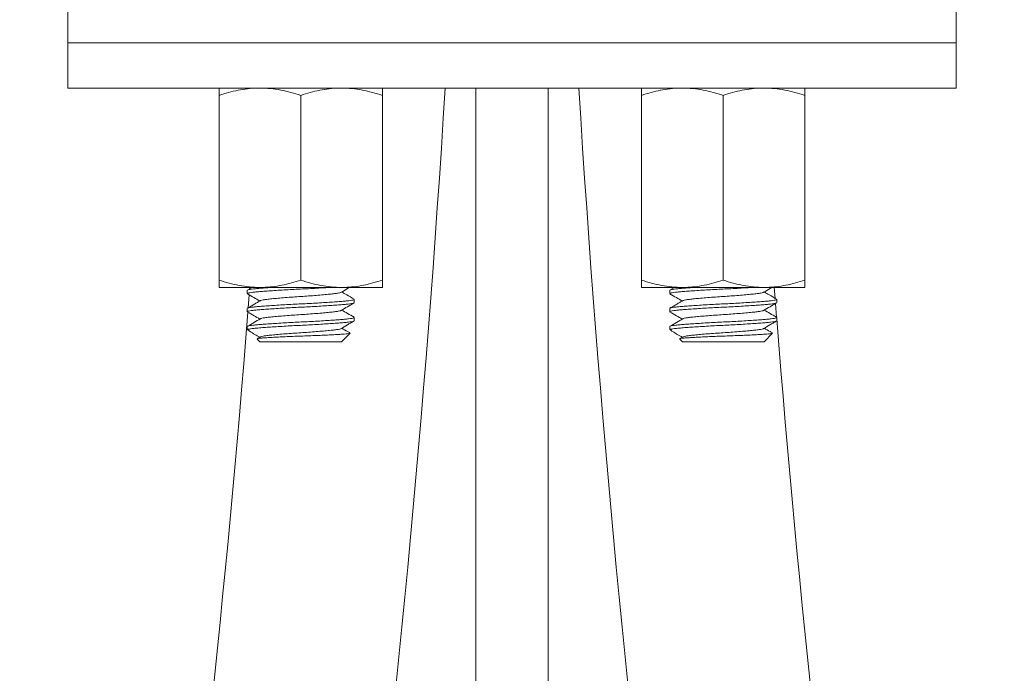
# Model space of a CAD drawing. Units: millimetres. Extents: x -469 to 732, y -519 to 749.
# Drawn here: x 657 to 711, y 142 to 178 of the extents above; entities that cross this region are included whole.
import ezdxf

# ---------------------------------------------------------------- set-up
doc = ezdxf.new("R2010")
doc.units = ezdxf.units.MM

msp = doc.modelspace()

# ---------------------------------------------------------------- linework, layer by layer
at = {"color": 7, "linetype": 'Continuous', "lineweight": 0}
for p, q in [((659.748, 178.457), (659.748, 176.457)), ((708.748, 176.457), (708.748, 178.457)), ((659.748, 176.457), (659.748, 173.957)), ((659.748, 176.457), (708.748, 176.457)), ((708.748, 173.957), (708.748, 176.457)), ((708.748, 173.957), (659.748, 173.957)), ((682.248, 173.957), (682.248, -23.926)), ((686.248, -23.932), (686.248, 173.957)), ((668.098, 173.555), (668.098, 163.359)), ((672.598, 173.555), (672.598, 163.359)), ((677.098, 173.555), (677.098, 163.359)), ((691.398, 173.555), (691.398, 163.359)), ((695.898, 173.555), (695.898, 163.359)), ((700.398, 173.555), (700.398, 163.359)), ((670.348, 162.957), (668.098, 162.957)), ((669.908, 162.957), (669.66, 162.813)), ((669.782, 162.957), (669.776, 162.871)), ((674.848, 162.957), (670.348, 162.957)), ((677.098, 162.957), (674.848, 162.957)), ((693.648, 162.957), (691.398, 162.957)), ((693.208, 162.957), (692.96, 162.813)), ((698.148, 162.957), (693.648, 162.957)), ((700.398, 162.957), (698.148, 162.957)), ((698.76, 162.353), (698.713, 162.957)), ((669.648, 162.798), (669.648, 162.617)), ((669.752, 162.555), (669.695, 161.824)), ((692.948, 162.798), (692.948, 162.617)), ((675.548, 162.117), (675.548, 162.298)), ((698.841, 161.302), (698.781, 162.073)), ((698.848, 162.117), (698.848, 162.298)), ((669.648, 161.798), (669.648, 161.617)), ((675.548, 161.117), (675.548, 161.298)), ((692.948, 161.798), (692.948, 161.617)), ((698.848, 161.117), (698.848, 161.298)), ((669.648, 160.798), (669.648, 160.657)), ((692.948, 160.798), (692.948, 160.657)), ((669.648, 160.657), (669.747, 160.558)), ((669.648, 160.657), (669.738, 160.657)), ((670.371, 160.227), (670.197, 160.125)), ((674.848, 159.957), (675.316, 160.425)), ((692.948, 160.657), (693.047, 160.558)), ((692.948, 160.657), (693.038, 160.657)), ((693.671, 160.227), (693.497, 160.125)), ((698.148, 159.957), (698.616, 160.425)), ((670.196, 160.109), (670.348, 159.957)), ((670.348, 159.957), (674.848, 159.957)), ((693.496, 160.109), (693.648, 159.957)), ((693.648, 159.957), (698.148, 159.957))]:
    msp.add_line(p, q, dxfattribs=at)
for centre, radius, start, end in [((-93.558, 221.157), 775.556, 348.676307, 356.510849), ((1462.054, 221.157), 775.556, 183.489151, 191.323693), ((-93.558, 221.157), 765.556, 348.676307, 355.537975), ((1462.054, 221.157), 765.556, 184.490494, 191.323693)]:
    msp.add_arc(centre, radius, start, end, dxfattribs=at)
for points, knots in [([(670.348, 173.957), (670.295, 173.957), (670.066, 173.955), (669.662, 173.925), (669.137, 173.842), (668.615, 173.719), (668.27, 173.61), (668.098, 173.555)], [0, 0, 0, 0, 0.070022, 0.300399, 0.530812, 0.765383, 1, 1, 1, 1]), ([(668.098, 173.555), (668.098, 173.611), (668.098, 173.71), (668.098, 173.82), (668.098, 173.898), (668.098, 173.948), (668.098, 173.954), (668.098, 173.957)], [0, 0, 0, 0, 0.237501, 0.426925, 0.616328, 0.80817, 1, 1, 1, 1]), ([(672.598, 173.555), (672.416, 173.613), (672.052, 173.728), (671.493, 173.855), (670.924, 173.941), (670.54, 173.952), (670.348, 173.957)], [0, 0, 0, 0, 0.247711, 0.495365, 0.747706, 1, 1, 1, 1]), ([(674.848, 173.957), (674.795, 173.957), (674.566, 173.955), (674.162, 173.925), (673.637, 173.842), (673.115, 173.719), (672.77, 173.61), (672.598, 173.555)], [0, 0, 0, 0, 0.070022, 0.300399, 0.530812, 0.765384, 1, 1, 1, 1]), ([(677.098, 173.555), (676.916, 173.613), (676.552, 173.728), (675.993, 173.855), (675.424, 173.941), (675.04, 173.952), (674.848, 173.957)], [0, 0, 0, 0, 0.247711, 0.495366, 0.747705, 1, 1, 1, 1]), ([(677.098, 173.957), (677.098, 173.954), (677.098, 173.948), (677.098, 173.899), (677.098, 173.822), (677.098, 173.711), (677.098, 173.611), (677.098, 173.555)], [0, 0, 0, 0, 0.1892844, 0.3785807, 0.5705283, 0.7624987, 1, 1, 1, 1]), ([(693.648, 173.957), (693.595, 173.957), (693.366, 173.955), (692.962, 173.925), (692.437, 173.842), (691.915, 173.719), (691.57, 173.61), (691.398, 173.555)], [0, 0, 0, 0, 0.070022, 0.300399, 0.530812, 0.765383, 1, 1, 1, 1]), ([(691.398, 173.555), (691.398, 173.611), (691.398, 173.71), (691.398, 173.82), (691.398, 173.898), (691.398, 173.948), (691.398, 173.954), (691.398, 173.957)], [0, 0, 0, 0, 0.237501, 0.426925, 0.616328, 0.80817, 1, 1, 1, 1]), ([(695.898, 173.555), (695.716, 173.613), (695.352, 173.728), (694.793, 173.855), (694.224, 173.941), (693.84, 173.952), (693.648, 173.957)], [0, 0, 0, 0, 0.247711, 0.495365, 0.747705, 1, 1, 1, 1]), ([(698.148, 173.957), (698.095, 173.957), (697.866, 173.955), (697.462, 173.925), (696.937, 173.842), (696.415, 173.719), (696.07, 173.61), (695.898, 173.555)], [0, 0, 0, 0, 0.0700218, 0.300399, 0.5308121, 0.7653832, 1, 1, 1, 1]), ([(700.398, 173.555), (700.216, 173.613), (699.852, 173.728), (699.293, 173.855), (698.724, 173.941), (698.34, 173.952), (698.148, 173.957)], [0, 0, 0, 0, 0.247711, 0.495366, 0.747705, 1, 1, 1, 1]), ([(700.398, 173.957), (700.398, 173.954), (700.398, 173.948), (700.398, 173.899), (700.398, 173.822), (700.398, 173.711), (700.398, 173.611), (700.398, 173.555)], [0, 0, 0, 0, 0.1892844, 0.3785807, 0.5705283, 0.7624987, 1, 1, 1, 1]), ([(668.098, 163.359), (668.28, 163.302), (668.644, 163.187), (669.203, 163.06), (669.771, 162.974), (670.156, 162.963), (670.348, 162.957)], [0, 0, 0, 0, 0.2477111, 0.4953655, 0.7477053, 1, 1, 1, 1]), ([(668.098, 162.957), (668.098, 162.961), (668.098, 162.967), (668.098, 163.016), (668.098, 163.093), (668.098, 163.204), (668.098, 163.304), (668.098, 163.359)], [0, 0, 0, 0, 0.189284, 0.378581, 0.570528, 0.762499, 1, 1, 1, 1]), ([(674.182, 162.957), (674.093, 162.951), (673.872, 162.937), (673.48, 162.913), (673.029, 162.888), (672.574, 162.865), (672.119, 162.842), (671.668, 162.817), (671.234, 162.791), (670.832, 162.764), (670.479, 162.738), (670.184, 162.713), (669.949, 162.691), (669.777, 162.667), (669.667, 162.642), (669.656, 162.625), (669.65, 162.617)], [0, 0, 0, 0, 0.049862, 0.124643, 0.198162, 0.269571, 0.340979, 0.414498, 0.48928, 0.564384, 0.638846, 0.711749, 0.782604, 0.854802, 0.928842, 1, 1, 1, 1]), ([(669.669, 162.813), (669.674, 162.817), (669.69, 162.831), (669.794, 162.852), (669.971, 162.876), (670.213, 162.898), (670.515, 162.922), (670.787, 162.943), (670.968, 162.954), (671.014, 162.957)], [0, 0, 0, 0, 0.086626, 0.26016, 0.429376, 0.595445, 0.766314, 0.940837, 1, 1, 1, 1]), ([(670.348, 162.957), (670.401, 162.958), (670.63, 162.96), (671.034, 162.99), (671.559, 163.073), (672.081, 163.196), (672.426, 163.305), (672.598, 163.359)], [0, 0, 0, 0, 0.070022, 0.300399, 0.530812, 0.765383, 1, 1, 1, 1]), ([(672.598, 163.359), (672.78, 163.302), (673.144, 163.187), (673.703, 163.06), (674.271, 162.974), (674.656, 162.963), (674.848, 162.957)], [0, 0, 0, 0, 0.247711, 0.495365, 0.747705, 1, 1, 1, 1]), ([(674.825, 162.688), (674.943, 162.757), (675.097, 162.847), (675.252, 162.936), (675.288, 162.957)], [0, 0, 0, 0, 0.766526, 1, 1, 1, 1]), ([(674.848, 162.957), (674.901, 162.958), (675.13, 162.96), (675.534, 162.99), (676.059, 163.073), (676.581, 163.196), (676.926, 163.305), (677.098, 163.359)], [0, 0, 0, 0, 0.070022, 0.300399, 0.530812, 0.765383, 1, 1, 1, 1]), ([(677.098, 163.359), (677.098, 163.304), (677.098, 163.205), (677.098, 163.094), (677.098, 163.017), (677.098, 162.967), (677.098, 162.961), (677.098, 162.957)], [0, 0, 0, 0, 0.2375014, 0.426925, 0.6163276, 0.80817, 1, 1, 1, 1]), ([(691.398, 163.359), (691.58, 163.302), (691.944, 163.187), (692.503, 163.06), (693.071, 162.974), (693.456, 162.963), (693.648, 162.957)], [0, 0, 0, 0, 0.247711, 0.495365, 0.747705, 1, 1, 1, 1]), ([(691.398, 162.957), (691.398, 162.961), (691.398, 162.967), (691.398, 163.016), (691.398, 163.093), (691.398, 163.204), (691.398, 163.304), (691.398, 163.359)], [0, 0, 0, 0, 0.189284, 0.378581, 0.570528, 0.762499, 1, 1, 1, 1]), ([(697.482, 162.957), (697.393, 162.951), (697.172, 162.937), (696.78, 162.913), (696.329, 162.888), (695.874, 162.865), (695.419, 162.842), (694.968, 162.817), (694.534, 162.791), (694.132, 162.764), (693.779, 162.738), (693.484, 162.713), (693.249, 162.691), (693.077, 162.667), (692.967, 162.642), (692.956, 162.625), (692.95, 162.617)], [0, 0, 0, 0, 0.0498617, 0.1246435, 0.1981622, 0.2695707, 0.3409792, 0.414498, 0.4892797, 0.564384, 0.6388458, 0.7117491, 0.782604, 0.8548019, 0.9288416, 1, 1, 1, 1]), ([(692.969, 162.813), (692.974, 162.817), (692.99, 162.831), (693.094, 162.852), (693.271, 162.876), (693.513, 162.898), (693.815, 162.922), (694.087, 162.943), (694.268, 162.954), (694.314, 162.957)], [0, 0, 0, 0, 0.086626, 0.26016, 0.429377, 0.595445, 0.766314, 0.940837, 1, 1, 1, 1]), ([(693.648, 162.957), (693.701, 162.958), (693.93, 162.96), (694.334, 162.99), (694.859, 163.073), (695.381, 163.196), (695.726, 163.305), (695.898, 163.359)], [0, 0, 0, 0, 0.070022, 0.300399, 0.530812, 0.765384, 1, 1, 1, 1]), ([(695.898, 163.359), (696.08, 163.302), (696.444, 163.187), (697.003, 163.06), (697.571, 162.974), (697.956, 162.963), (698.148, 162.957)], [0, 0, 0, 0, 0.247711, 0.495365, 0.747706, 1, 1, 1, 1]), ([(698.125, 162.688), (698.243, 162.757), (698.397, 162.847), (698.552, 162.936), (698.588, 162.957)], [0, 0, 0, 0, 0.766524, 1, 1, 1, 1]), ([(698.148, 162.957), (698.201, 162.958), (698.43, 162.96), (698.834, 162.99), (699.359, 163.073), (699.881, 163.196), (700.226, 163.305), (700.398, 163.359)], [0, 0, 0, 0, 0.070022, 0.3003992, 0.5308123, 0.7653835, 1, 1, 1, 1]), ([(700.398, 163.359), (700.398, 163.304), (700.398, 163.205), (700.398, 163.094), (700.398, 163.017), (700.398, 162.967), (700.398, 162.961), (700.398, 162.957)], [0, 0, 0, 0, 0.2375014, 0.426925, 0.6163276, 0.80817, 1, 1, 1, 1]), ([(669.659, 162.602), (669.778, 162.533), (670.004, 162.402), (670.23, 162.27), (670.338, 162.207)], [0, 0, 0, 0, 0.525013, 1, 1, 1, 1]), ([(674.814, 162.688), (674.809, 162.683), (674.794, 162.668), (674.678, 162.643), (674.476, 162.615), (674.198, 162.585), (673.854, 162.552), (673.458, 162.519), (673.033, 162.486), (672.598, 162.457), (672.163, 162.428), (671.738, 162.396), (671.342, 162.363), (670.998, 162.33), (670.72, 162.3), (670.519, 162.272), (670.404, 162.248), (670.389, 162.233), (670.385, 162.229)], [0, 0, 0, 0, 0.028474, 0.096335, 0.161975, 0.229098, 0.298021, 0.367409, 0.435873, 0.50213, 0.568388, 0.636851, 0.70624, 0.775162, 0.842285, 0.907925, 0.975786, 1, 1, 1, 1]), ([(675.534, 162.315), (675.4, 162.392), (675.175, 162.523), (674.95, 162.654), (674.858, 162.707)], [0, 0, 0, 0, 0.591828, 1, 1, 1, 1]), ([(692.959, 162.602), (693.078, 162.533), (693.304, 162.402), (693.53, 162.27), (693.638, 162.207)], [0, 0, 0, 0, 0.525013, 1, 1, 1, 1]), ([(698.114, 162.688), (698.109, 162.683), (698.094, 162.668), (697.978, 162.643), (697.776, 162.615), (697.498, 162.585), (697.154, 162.552), (696.758, 162.519), (696.333, 162.486), (695.898, 162.457), (695.463, 162.428), (695.038, 162.396), (694.642, 162.363), (694.298, 162.33), (694.02, 162.3), (693.819, 162.272), (693.704, 162.248), (693.689, 162.233), (693.685, 162.229)], [0, 0, 0, 0, 0.028474, 0.096335, 0.161975, 0.229098, 0.298021, 0.367409, 0.435873, 0.50213, 0.568388, 0.636851, 0.70624, 0.775163, 0.842285, 0.907925, 0.975786, 1, 1, 1, 1]), ([(698.834, 162.315), (698.7, 162.392), (698.475, 162.523), (698.25, 162.654), (698.158, 162.707)], [0, 0, 0, 0, 0.591829, 1, 1, 1, 1]), ([(675.526, 162.101), (675.521, 162.097), (675.506, 162.084), (675.402, 162.063), (675.225, 162.039), (674.983, 162.017), (674.683, 161.992), (674.324, 161.966), (673.919, 161.94), (673.481, 161.913), (673.029, 161.888), (672.574, 161.865), (672.119, 161.842), (671.668, 161.817), (671.234, 161.791), (670.832, 161.764), (670.479, 161.738), (670.184, 161.713), (669.949, 161.691), (669.777, 161.667), (669.667, 161.642), (669.656, 161.625), (669.65, 161.617)], [0, 0, 0, 0, 0.024975, 0.076922, 0.127577, 0.177289, 0.228439, 0.280682, 0.333375, 0.385843, 0.437424, 0.487525, 0.537626, 0.589207, 0.641675, 0.694368, 0.746611, 0.797761, 0.847473, 0.898128, 0.950075, 1, 1, 1, 1]), ([(670.375, 162.229), (670.32, 162.197), (670.208, 162.131), (670.031, 162.028), (669.845, 161.92), (669.724, 161.85), (669.661, 161.814)], [0, 0, 0, 0, 0.23968, 0.481877, 0.732552, 1, 1, 1, 1]), ([(669.671, 161.814), (669.675, 161.818), (669.691, 161.831), (669.794, 161.852), (669.971, 161.876), (670.213, 161.898), (670.513, 161.922), (670.872, 161.948), (671.277, 161.975), (671.715, 162.001), (672.167, 162.027), (672.622, 162.05), (673.077, 162.072), (673.527, 162.098), (673.962, 162.124), (674.363, 162.151), (674.717, 162.177), (675.012, 162.201), (675.246, 162.223), (675.418, 162.247), (675.528, 162.272), (675.54, 162.29), (675.546, 162.298)], [0, 0, 0, 0, 0.024078, 0.076073, 0.126774, 0.176532, 0.227729, 0.28002, 0.332762, 0.385278, 0.436906, 0.487053, 0.5372, 0.588829, 0.641345, 0.694087, 0.746378, 0.797575, 0.847333, 0.898034, 0.950029, 1, 1, 1, 1]), ([(674.823, 161.687), (674.941, 161.756), (675.179, 161.894), (675.416, 162.032), (675.535, 162.101)], [0, 0, 0, 0, 0.4994232, 1, 1, 1, 1]), ([(698.826, 162.101), (698.821, 162.097), (698.806, 162.084), (698.702, 162.063), (698.525, 162.039), (698.283, 162.017), (697.983, 161.992), (697.624, 161.966), (697.219, 161.94), (696.781, 161.913), (696.329, 161.888), (695.874, 161.865), (695.419, 161.842), (694.968, 161.817), (694.534, 161.791), (694.132, 161.764), (693.779, 161.738), (693.484, 161.713), (693.249, 161.691), (693.077, 161.667), (692.967, 161.642), (692.956, 161.625), (692.95, 161.617)], [0, 0, 0, 0, 0.024975, 0.076922, 0.127577, 0.177289, 0.228439, 0.280682, 0.333375, 0.385843, 0.437424, 0.487525, 0.537626, 0.589207, 0.641675, 0.694368, 0.746611, 0.797761, 0.847473, 0.898128, 0.950075, 1, 1, 1, 1]), ([(693.675, 162.229), (693.62, 162.197), (693.508, 162.131), (693.331, 162.028), (693.145, 161.92), (693.024, 161.85), (692.961, 161.814)], [0, 0, 0, 0, 0.2396811, 0.4818775, 0.7325533, 1, 1, 1, 1]), ([(692.971, 161.814), (692.975, 161.818), (692.991, 161.831), (693.094, 161.852), (693.271, 161.876), (693.513, 161.898), (693.813, 161.922), (694.172, 161.948), (694.577, 161.975), (695.015, 162.001), (695.467, 162.027), (695.922, 162.05), (696.377, 162.072), (696.827, 162.098), (697.262, 162.124), (697.663, 162.151), (698.017, 162.177), (698.312, 162.201), (698.546, 162.223), (698.718, 162.247), (698.828, 162.272), (698.84, 162.29), (698.846, 162.298)], [0, 0, 0, 0, 0.024078, 0.076073, 0.126774, 0.176532, 0.227729, 0.28002, 0.332762, 0.385278, 0.436906, 0.487053, 0.5372, 0.588829, 0.641345, 0.694087, 0.746378, 0.797575, 0.847333, 0.898034, 0.950029, 1, 1, 1, 1]), ([(698.123, 161.687), (698.241, 161.756), (698.479, 161.894), (698.716, 162.032), (698.835, 162.101)], [0, 0, 0, 0, 0.4994227, 1, 1, 1, 1]), ([(669.662, 161.6), (669.781, 161.531), (670.006, 161.4), (670.231, 161.269), (670.337, 161.207)], [0, 0, 0, 0, 0.527606, 1, 1, 1, 1]), ([(669.671, 160.814), (669.676, 160.818), (669.691, 160.831), (669.794, 160.852), (669.971, 160.876), (670.213, 160.898), (670.513, 160.922), (670.872, 160.948), (671.277, 160.975), (671.715, 161.001), (672.167, 161.027), (672.622, 161.05), (673.077, 161.072), (673.527, 161.098), (673.962, 161.124), (674.363, 161.151), (674.717, 161.177), (675.012, 161.201), (675.246, 161.223), (675.418, 161.247), (675.528, 161.272), (675.54, 161.29), (675.546, 161.298)], [0, 0, 0, 0, 0.023166, 0.075209, 0.125958, 0.175762, 0.227007, 0.279347, 0.332138, 0.384703, 0.43638, 0.486574, 0.536768, 0.588445, 0.64101, 0.693801, 0.746141, 0.797386, 0.84719, 0.897939, 0.949982, 1, 1, 1, 1]), ([(674.812, 161.687), (674.808, 161.683), (674.793, 161.667), (674.677, 161.643), (674.476, 161.615), (674.198, 161.585), (673.854, 161.552), (673.458, 161.519), (673.033, 161.486), (672.598, 161.457), (672.163, 161.428), (671.738, 161.396), (671.342, 161.363), (670.998, 161.33), (670.72, 161.3), (670.518, 161.272), (670.404, 161.247), (670.388, 161.233), (670.384, 161.229)], [0, 0, 0, 0, 0.026133, 0.094108, 0.159858, 0.227093, 0.296131, 0.365636, 0.434214, 0.500583, 0.566951, 0.63553, 0.705034, 0.774073, 0.841308, 0.907058, 0.975032, 1, 1, 1, 1]), ([(675.534, 161.315), (675.415, 161.383), (675.19, 161.514), (674.965, 161.645), (674.858, 161.707)], [0, 0, 0, 0, 0.527258, 1, 1, 1, 1]), ([(692.962, 161.6), (693.081, 161.531), (693.306, 161.4), (693.531, 161.269), (693.637, 161.207)], [0, 0, 0, 0, 0.527606, 1, 1, 1, 1]), ([(692.971, 160.814), (692.976, 160.818), (692.991, 160.831), (693.094, 160.852), (693.271, 160.876), (693.513, 160.898), (693.813, 160.922), (694.172, 160.948), (694.577, 160.975), (695.015, 161.001), (695.467, 161.027), (695.922, 161.05), (696.377, 161.072), (696.827, 161.098), (697.262, 161.124), (697.663, 161.151), (698.017, 161.177), (698.312, 161.201), (698.546, 161.223), (698.718, 161.247), (698.828, 161.272), (698.84, 161.29), (698.846, 161.298)], [0, 0, 0, 0, 0.023166, 0.075209, 0.125958, 0.175762, 0.227007, 0.279347, 0.332138, 0.384703, 0.43638, 0.486574, 0.536768, 0.588445, 0.64101, 0.693801, 0.746141, 0.797386, 0.84719, 0.897939, 0.949982, 1, 1, 1, 1]), ([(698.112, 161.687), (698.108, 161.683), (698.093, 161.667), (697.977, 161.643), (697.776, 161.615), (697.498, 161.585), (697.154, 161.552), (696.758, 161.519), (696.333, 161.486), (695.898, 161.457), (695.463, 161.428), (695.038, 161.396), (694.642, 161.363), (694.298, 161.33), (694.02, 161.3), (693.818, 161.272), (693.704, 161.247), (693.688, 161.233), (693.684, 161.229)], [0, 0, 0, 0, 0.026133, 0.094108, 0.159858, 0.227093, 0.296131, 0.365636, 0.434214, 0.500583, 0.566951, 0.63553, 0.705034, 0.774073, 0.841308, 0.907058, 0.975032, 1, 1, 1, 1]), ([(698.834, 161.315), (698.715, 161.383), (698.49, 161.514), (698.265, 161.645), (698.158, 161.707)], [0, 0, 0, 0, 0.527258, 1, 1, 1, 1]), ([(670.374, 161.229), (670.256, 161.16), (670.018, 161.021), (669.781, 160.883), (669.662, 160.814)], [0, 0, 0, 0, 0.499487, 1, 1, 1, 1]), ([(675.525, 161.101), (675.52, 161.097), (675.505, 161.084), (675.402, 161.063), (675.225, 161.039), (674.983, 161.017), (674.683, 160.992), (674.324, 160.966), (673.919, 160.94), (673.481, 160.913), (673.029, 160.888), (672.574, 160.865), (672.119, 160.842), (671.668, 160.817), (671.234, 160.791), (670.832, 160.764), (670.464, 160.737), (670.148, 160.71), (669.89, 160.685), (669.789, 160.667), (669.738, 160.657)], [0, 0, 0, 0, 0.025999, 0.082607, 0.137808, 0.191981, 0.247721, 0.304652, 0.362075, 0.419251, 0.475461, 0.530058, 0.584655, 0.640865, 0.698041, 0.755464, 0.812395, 0.875435, 0.936843, 1, 1, 1, 1]), ([(674.82, 160.685), (674.936, 160.752), (675.11, 160.854), (675.351, 160.994), (675.472, 161.065), (675.534, 161.101)], [0, 0, 0, 0, 0.48659, 0.738403, 1, 1, 1, 1]), ([(693.674, 161.229), (693.556, 161.16), (693.318, 161.021), (693.081, 160.883), (692.962, 160.814)], [0, 0, 0, 0, 0.4994866, 1, 1, 1, 1]), ([(698.825, 161.101), (698.82, 161.097), (698.805, 161.084), (698.702, 161.063), (698.525, 161.039), (698.283, 161.017), (697.983, 160.992), (697.624, 160.966), (697.219, 160.94), (696.781, 160.913), (696.329, 160.888), (695.874, 160.865), (695.419, 160.842), (694.968, 160.817), (694.534, 160.791), (694.132, 160.764), (693.764, 160.737), (693.448, 160.71), (693.19, 160.685), (693.089, 160.667), (693.038, 160.657)], [0, 0, 0, 0, 0.025999, 0.082607, 0.137808, 0.191981, 0.247721, 0.304652, 0.362075, 0.419251, 0.475461, 0.530058, 0.584655, 0.640865, 0.698041, 0.755464, 0.812395, 0.875435, 0.936843, 1, 1, 1, 1]), ([(698.12, 160.685), (698.236, 160.752), (698.41, 160.854), (698.651, 160.994), (698.772, 161.065), (698.834, 161.101)], [0, 0, 0, 0, 0.4865898, 0.7384018, 1, 1, 1, 1]), ([(669.806, 160.52), (669.778, 160.538), (669.727, 160.57), (669.711, 160.615), (669.729, 160.643), (669.738, 160.657)], [0, 0, 0, 0, 0.36661, 0.681279, 1, 1, 1, 1]), ([(669.804, 160.518), (669.89, 160.468), (670.068, 160.365), (670.246, 160.261), (670.338, 160.207)], [0, 0, 0, 0, 0.482798, 1, 1, 1, 1]), ([(675.312, 160.43), (675.307, 160.426), (675.296, 160.415), (675.19, 160.4), (675.009, 160.383), (674.755, 160.367), (674.443, 160.35), (674.08, 160.332), (673.686, 160.314), (673.26, 160.296), (672.823, 160.279), (672.377, 160.264), (671.95, 160.247), (671.545, 160.229), (671.183, 160.211), (670.862, 160.193), (670.597, 160.176), (670.388, 160.16), (670.253, 160.143), (670.186, 160.127), (670.196, 160.117), (670.2, 160.113)], [0, 0, 0, 0, 0.040129, 0.096297, 0.154094, 0.210266, 0.268182, 0.322543, 0.378503, 0.432493, 0.488049, 0.542041, 0.597701, 0.650033, 0.703915, 0.755727, 0.809043, 0.860855, 0.914261, 0.96456, 1, 1, 1, 1]), ([(674.811, 160.686), (674.807, 160.682), (674.791, 160.667), (674.677, 160.643), (674.476, 160.615), (674.198, 160.585), (673.854, 160.552), (673.458, 160.519), (673.033, 160.486), (672.598, 160.457), (672.163, 160.428), (671.738, 160.396), (671.342, 160.363), (670.998, 160.33), (670.72, 160.3), (670.518, 160.272), (670.402, 160.247), (670.386, 160.231), (670.382, 160.227)], [0, 0, 0, 0, 0.023639, 0.091509, 0.157158, 0.224289, 0.293222, 0.362619, 0.431092, 0.497359, 0.563625, 0.632099, 0.701496, 0.770428, 0.83756, 0.903209, 0.971079, 1, 1, 1, 1]), ([(675.311, 160.444), (675.267, 160.469), (675.116, 160.557), (674.965, 160.645), (674.858, 160.707)], [0, 0, 0, 0, 0.291945, 1, 1, 1, 1]), ([(693.106, 160.52), (693.078, 160.538), (693.027, 160.57), (693.011, 160.615), (693.029, 160.643), (693.038, 160.657)], [0, 0, 0, 0, 0.36661, 0.681279, 1, 1, 1, 1]), ([(693.104, 160.518), (693.19, 160.468), (693.368, 160.365), (693.546, 160.261), (693.638, 160.207)], [0, 0, 0, 0, 0.482797, 1, 1, 1, 1]), ([(698.612, 160.43), (698.607, 160.426), (698.596, 160.415), (698.49, 160.4), (698.309, 160.383), (698.055, 160.367), (697.743, 160.35), (697.38, 160.332), (696.986, 160.314), (696.56, 160.296), (696.123, 160.279), (695.677, 160.264), (695.25, 160.247), (694.845, 160.229), (694.483, 160.211), (694.162, 160.193), (693.897, 160.176), (693.688, 160.16), (693.553, 160.143), (693.486, 160.127), (693.496, 160.117), (693.5, 160.113)], [0, 0, 0, 0, 0.040129, 0.096297, 0.154094, 0.210266, 0.268181, 0.322543, 0.378503, 0.432493, 0.488049, 0.542041, 0.597701, 0.650033, 0.703915, 0.755727, 0.809043, 0.860855, 0.914261, 0.96456, 1, 1, 1, 1]), ([(698.111, 160.686), (698.107, 160.682), (698.091, 160.667), (697.977, 160.643), (697.776, 160.615), (697.498, 160.585), (697.154, 160.552), (696.758, 160.519), (696.333, 160.486), (695.898, 160.457), (695.463, 160.428), (695.038, 160.396), (694.642, 160.363), (694.298, 160.33), (694.02, 160.3), (693.818, 160.272), (693.702, 160.247), (693.686, 160.231), (693.682, 160.227)], [0, 0, 0, 0, 0.0236386, 0.091509, 0.1571576, 0.2242894, 0.2932216, 0.3626194, 0.4310924, 0.497359, 0.5636254, 0.6320986, 0.7014962, 0.7704285, 0.8375603, 0.9032088, 0.9710792, 1, 1, 1, 1]), ([(698.611, 160.444), (698.567, 160.469), (698.416, 160.557), (698.265, 160.645), (698.158, 160.707)], [0, 0, 0, 0, 0.291946, 1, 1, 1, 1])]:
    msp.add_open_spline(points, degree=3, knots=knots, dxfattribs=at)

doc.saveas('drawing.dxf')
